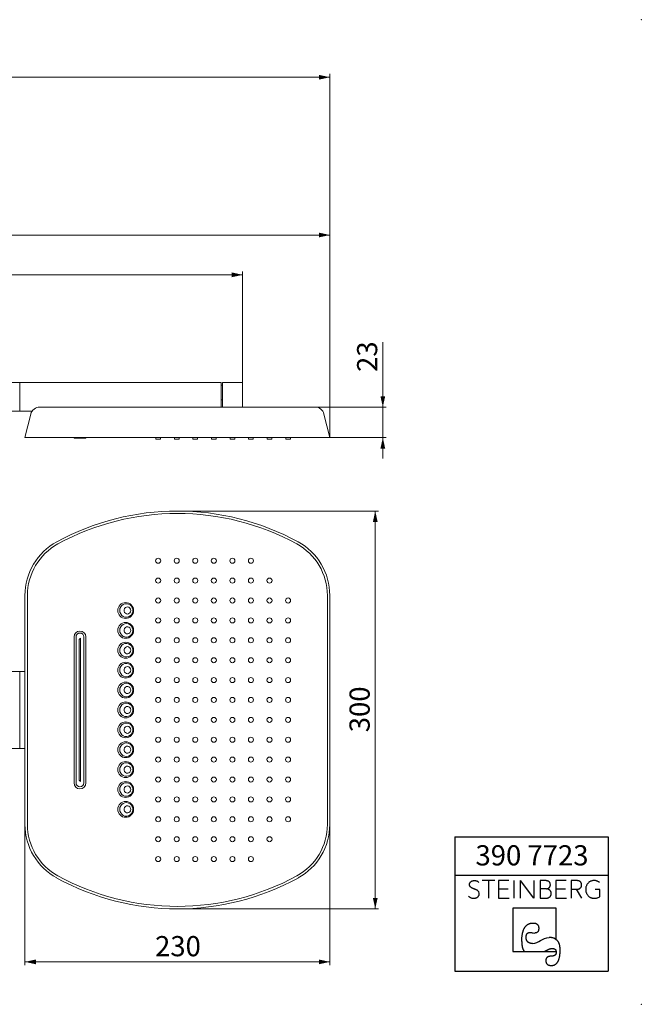
# Model space of a CAD drawing. Units: millimetres. Extents: x 0 to 4200, y 0 to 2970.
# Drawn here: x 2324 to 4200, y 0 to 2970 of the extents above; entities that cross this region are included whole.
import ezdxf

# ---------------------------------------------------------------- set-up
doc = ezdxf.new("R2010")
doc.units = ezdxf.units.MM
doc.header["$LTSCALE"] = 10
doc.header["$PDSIZE"] = -1
doc.styles.add('SLDTEXTSTYLE0', font='GOTHIC.TTF', dxfattribs={"width": 0.913})
doc.dimstyles.new('SLDDIMSTYLE0', dxfattribs={"dimtxt": 60.854167, "dimasz": 33.02, "dimexe": 0, "dimexo": 0.0625, "dimgap": 15.213542, "dimtad": 1, "dimdec": 0, "dimlfac": 0.25, "dimrnd": 1e-09, "dimzin": 12, "dimdsep": 46, "dimtxsty": 'SLDTEXTSTYLE0', "dimsah": 1, "dimcen": 0.09, "dimadec": 0, "dimazin": 3, "dimtfac": 1, "dimtdec": 0, "dimtmove": 0, "dimatfit": 0, "dimfxl": 1, "dimfrac": 2, "dimtolj": 1, "dimtzin": 12, "dimarcsym": 0})
doc.dimstyles.new('SLDDIMSTYLE1', dxfattribs={"dimtxt": 60.854167, "dimasz": 33.02, "dimexe": 0, "dimexo": 0.0625, "dimgap": 15.213542, "dimtad": 1, "dimdec": 0, "dimlfac": 0.25, "dimrnd": 1e-09, "dimzin": 12, "dimdsep": 46, "dimtxsty": 'SLDTEXTSTYLE0', "dimsah": 1, "dimcen": 0.09, "dimadec": 0, "dimazin": 3, "dimtfac": 1, "dimtdec": 0, "dimtofl": 0, "dimtmove": 0, "dimatfit": 3, "dimfxl": 1, "dimfrac": 2, "dimtolj": 1, "dimtzin": 12, "dimarcsym": 0})

# ---------------------------------------------------------------- blocks, each defined once
blk = doc.blocks.new('Steinberg-Logo_04_2019')
for p, q in [((3637, 505.5), (4100, 505.5)), ((3637, 505.5), (3637, 100)), ((4100, 505.5), (4100, 100)), ((3637, 389.5), (4100, 389.5)), ((3637, 100), (4100, 100))]:
    blk.add_line(p, q)
at = {"color": 7, "linetype": 'Continuous', "lineweight": 25}
for p, q in [((3757.6, 373.3), (3719.6, 373.3)), ((3738.6, 373.3), (3738.6, 319.9)), ((3799.8, 373.3), (3768.6, 373.3)), ((3768.6, 373.3), (3768.6, 319.9)), ((3815.6, 373.3), (3815.6, 319.9)), ((3835, 319.9), (3835, 373.3)), ((3875.9, 319.9), (3835, 373.3)), ((3875.9, 373.3), (3875.9, 319.9)), ((3908.9, 373.3), (3894.4, 373.3)), ((3894.4, 373.3), (3894.4, 319.9)), ((3973.3, 373.3), (3942.2, 373.3)), ((3942.2, 373.3), (3942.2, 319.9)), ((4003.1, 373.3), (3988.4, 373.3)), ((3988.4, 373.3), (3988.4, 319.9)), ((3798.1, 347.6), (3768.6, 347.6)), ((3914.2, 348.2), (3894.4, 348.2)), ((3971.6, 347.6), (3942.2, 347.6)), ((3988.4, 346.9), (4004.3, 346.9)), ((4020.6, 319.9), (4004.3, 346.9)), ((4074.9, 346.3), (4060.9, 346.3)), ((4074.9, 324.2), (4074.9, 346.3)), ((3768.6, 319.9), (3801, 319.9)), ((3894.4, 319.9), (3910.7, 319.9)), ((3942.2, 319.9), (3974.5, 319.9)), ((3942.9, 290.5), (3811.8, 290.5)), ((3811.8, 290.5), (3811.8, 159.4)), ((3942.9, 195.8), (3942.9, 290.5)), ((3939.6, 197.8), (3942.9, 195.8)), ((3811.8, 159.4), (3943.1, 159.4)), ((3844.8, 162.7), (3846.9, 159.4)), ((3913.9, 162.7), (3908.2, 159.4)), ((3942.3, 162.7), (3943.1, 159.4))]:
    blk.add_line(p, q, dxfattribs=at)
at = {"color": 7, "linetype": 'Continuous', "lineweight": 25, "flags": 128}
for points in [[(3839.3, 189.3), (3839.3, 191.4), (3839.3, 193.3), (3839.4, 195.3), (3839.4, 197.2), (3839.5, 199), (3839.7, 200.9), (3839.8, 202.7), (3840, 204.4), (3840.2, 206.1), (3840.4, 207.8), (3840.6, 209.4), (3840.9, 211.1), (3841.2, 212.6), (3841.5, 214.2), (3841.8, 215.7), (3842.2, 217.1), (3842.6, 218.5), (3843, 219.9), (3843.4, 221.3), (3843.8, 222.6), (3844.3, 223.9), (3844.8, 225.1), (3845.3, 226.3), (3845.8, 227.5), (3846.4, 228.6), (3847, 229.7), (3847.6, 230.7), (3848.2, 231.7), (3848.9, 232.7), (3849.5, 233.7), (3850.2, 234.6), (3851, 235.4), (3851.7, 236.3), (3852.5, 237.1), (3853.3, 237.8), (3854.1, 238.5), (3854.9, 239.2), (3855.8, 239.9), (3856.6, 240.5), (3857.5, 241), (3858.5, 241.6), (3859.4, 242.1), (3860.4, 242.5), (3861.4, 243), (3862.4, 243.4), (3863.4, 243.7), (3864.5, 244), (3865.6, 244.3), (3866.7, 244.5), (3867.8, 244.7), (3869, 244.9), (3870.2, 245), (3871.4, 245.1), (3872.6, 245.2), (3873.8, 245.2)], [(3873.8, 245.2), (3874.5, 245.2), (3875.1, 245.2), (3875.7, 245.1), (3876.4, 245.1), (3877, 245), (3877.5, 245), (3878.1, 244.9), (3878.7, 244.8), (3879.2, 244.7), (3879.8, 244.6), (3880.3, 244.4), (3880.8, 244.3), (3881.3, 244.1), (3881.8, 243.9), (3882.2, 243.8), (3882.7, 243.6), (3883.1, 243.3), (3883.5, 243.1), (3884, 242.9), (3884.4, 242.6), (3884.7, 242.4), (3885.1, 242.1), (3885.5, 241.8), (3885.8, 241.5), (3886.2, 241.2), (3886.5, 240.9), (3886.8, 240.5), (3887.1, 240.2), (3887.4, 239.8), (3887.6, 239.4), (3887.9, 239), (3888.1, 238.6), (3888.4, 238.2), (3888.6, 237.8), (3888.8, 237.3), (3889, 236.9), (3889.2, 236.4), (3889.3, 235.9), (3889.5, 235.4), (3889.6, 234.9), (3889.7, 234.4), (3889.9, 233.8), (3890, 233.3), (3890, 232.7), (3890.1, 232.2), (3890.2, 231.6), (3890.2, 231), (3890.3, 230.4), (3890.3, 229.7), (3890.3, 229.1)], [(3852.3, 201.6), (3852.3, 202.2), (3852.3, 202.8), (3852.4, 203.3), (3852.4, 203.9), (3852.4, 204.4), (3852.5, 204.9), (3852.5, 205.4), (3852.6, 205.9), (3852.7, 206.4), (3852.7, 206.9), (3852.8, 207.4), (3852.9, 207.8), (3853, 208.3), (3853.1, 208.7), (3853.3, 209.1), (3853.4, 209.5), (3853.5, 209.9), (3853.7, 210.3), (3853.8, 210.7), (3854, 211.1), (3854.2, 211.4), (3854.3, 211.8), (3854.5, 212.1), (3854.7, 212.4), (3854.9, 212.7), (3855.1, 213), (3855.4, 213.3), (3855.6, 213.6), (3855.8, 213.9), (3856.1, 214.1), (3856.3, 214.3), (3856.6, 214.6), (3856.9, 214.8), (3857.1, 215), (3857.4, 215.2), (3857.7, 215.4), (3858, 215.6), (3858.3, 215.7), (3858.7, 215.9), (3859, 216), (3859.3, 216.1), (3859.7, 216.3), (3860, 216.4), (3860.4, 216.5), (3860.8, 216.6), (3861.2, 216.6), (3861.5, 216.7), (3861.9, 216.7), (3862.3, 216.8), (3862.8, 216.8), (3863.2, 216.8), (3863.6, 216.8)], [(3890.3, 229.1), (3890.3, 228.5), (3890.3, 228), (3890.2, 227.5), (3890.2, 226.9), (3890.2, 226.4), (3890.1, 225.9), (3890.1, 225.4), (3890, 225), (3889.9, 224.5), (3889.8, 224), (3889.7, 223.6), (3889.6, 223.2), (3889.5, 222.7), (3889.4, 222.3), (3889.2, 221.9), (3889.1, 221.5), (3888.9, 221.2), (3888.8, 220.8), (3888.6, 220.4), (3888.4, 220.1), (3888.2, 219.8), (3888, 219.4), (3887.8, 219.1), (3887.6, 218.8), (3887.4, 218.5), (3887.2, 218.3), (3886.9, 218), (3886.7, 217.8), (3886.4, 217.5), (3886.1, 217.3), (3885.8, 217.1), (3885.6, 216.9), (3885.3, 216.7), (3884.9, 216.5), (3884.6, 216.3), (3884.3, 216.1), (3884, 216), (3883.6, 215.8), (3883.3, 215.7), (3882.9, 215.6), (3882.5, 215.5), (3882.1, 215.4), (3881.7, 215.3), (3881.3, 215.2), (3880.9, 215.2), (3880.5, 215.1), (3880.1, 215.1), (3879.6, 215.1), (3879.2, 215), (3878.7, 215)], [(3839.3, 189.3), (3839.2, 188), (3839.3, 186.8), (3839.3, 185.5), (3839.3, 184.3), (3839.4, 183.1), (3839.4, 181.9), (3839.5, 180.7), (3839.6, 179.6), (3839.8, 178.5), (3839.9, 177.4), (3840.1, 176.4), (3840.2, 175.3), (3840.4, 174.3), (3840.6, 173.3), (3840.8, 172.4), (3841.1, 171.4), (3841.3, 170.5), (3841.6, 169.6), (3841.9, 168.8), (3842.2, 167.9), (3842.5, 167.1), (3842.8, 166.3), (3843.2, 165.5), (3843.6, 164.8), (3844, 164.1), (3844.4, 163.4), (3844.8, 162.7)], [(3871.6, 183.4), (3870.9, 183.5), (3870.1, 183.5), (3869.4, 183.5), (3868.6, 183.6), (3867.9, 183.6), (3867.2, 183.7), (3866.6, 183.8), (3865.9, 184), (3865.3, 184.1), (3864.6, 184.2), (3864, 184.4), (3863.4, 184.6), (3862.8, 184.8), (3862.3, 185), (3861.7, 185.2), (3861.2, 185.5), (3860.7, 185.7), (3860.2, 186), (3859.7, 186.3), (3859.2, 186.6), (3858.7, 186.9), (3858.3, 187.3), (3857.9, 187.6), (3857.5, 188), (3857.1, 188.4), (3856.7, 188.8), (3856.3, 189.2), (3856, 189.6), (3855.7, 190.1), (3855.3, 190.5), (3855, 191), (3854.8, 191.5), (3854.5, 192), (3854.2, 192.6), (3854, 193.1), (3853.8, 193.7), (3853.6, 194.2), (3853.4, 194.8), (3853.2, 195.4), (3853, 196.1), (3852.9, 196.7), (3852.8, 197.4), (3852.6, 198), (3852.6, 198.7), (3852.5, 199.4), (3852.4, 200.1), (3852.4, 200.9), (3852.3, 201.6)], [(3939.6, 197.8), (3938.6, 198.3), (3937.6, 198.8), (3936.6, 199.2), (3935.6, 199.6), (3934.5, 199.9), (3933.4, 200.3), (3932.2, 200.5), (3931.1, 200.8), (3929.9, 201), (3928.7, 201.2), (3927.4, 201.3), (3926.1, 201.5), (3924.8, 201.5), (3923.5, 201.6), (3922.1, 201.6)], [(3955.1, 162.8), (3955.1, 164.3), (3955, 165.8), (3955, 167.3), (3954.9, 168.7), (3954.8, 170.1), (3954.7, 171.5), (3954.5, 172.8), (3954.3, 174.1), (3954.1, 175.4), (3953.9, 176.6), (3953.6, 177.8), (3953.3, 179), (3953, 180.2), (3952.7, 181.3), (3952.3, 182.4), (3951.9, 183.4), (3951.5, 184.5), (3951, 185.5), (3950.6, 186.5), (3950.1, 187.4), (3949.5, 188.3), (3949, 189.2), (3948.4, 190), (3947.8, 190.9), (3947.2, 191.6), (3946.5, 192.4), (3945.9, 193.1), (3945.1, 193.8), (3944.4, 194.5), (3943.7, 195.1), (3942.9, 195.8)], [(3913.9, 162.7), (3914.7, 163.1), (3915.5, 163.6), (3916.3, 164), (3917.1, 164.4), (3917.9, 164.8), (3918.6, 165.2), (3919.4, 165.5), (3920.1, 165.9), (3920.9, 166.2), (3921.6, 166.4), (3922.3, 166.7), (3923.1, 167), (3923.8, 167.2), (3924.5, 167.4), (3925.1, 167.6), (3925.8, 167.8), (3926.5, 167.9), (3927.1, 168), (3927.8, 168.1), (3928.4, 168.2), (3929, 168.3), (3929.7, 168.4), (3930.3, 168.4), (3930.9, 168.4)], [(3928.7, 117.1), (3929.5, 117.1), (3930.4, 117.2), (3931.3, 117.2), (3932.1, 117.3), (3933, 117.5), (3933.8, 117.6), (3934.6, 117.8), (3935.4, 118), (3936.1, 118.2), (3936.9, 118.5), (3937.6, 118.8), (3938.3, 119.1), (3939, 119.5), (3939.7, 119.9), (3940.4, 120.3), (3941.1, 120.7), (3941.7, 121.2), (3942.4, 121.7), (3943, 122.2), (3943.6, 122.7), (3944.2, 123.3), (3944.7, 123.9), (3945.3, 124.6), (3945.8, 125.2), (3946.3, 125.9), (3946.9, 126.6), (3947.3, 127.4), (3947.8, 128.1), (3948.3, 128.9), (3948.7, 129.8), (3949.2, 130.6), (3949.6, 131.5), (3950, 132.4), (3950.4, 133.4), (3950.7, 134.3), (3951.1, 135.3), (3951.4, 136.4), (3951.8, 137.4), (3952.1, 138.5), (3952.4, 139.6), (3952.7, 140.8), (3952.9, 141.9), (3953.2, 143.1), (3953.4, 144.4), (3953.6, 145.6), (3953.8, 146.9), (3954, 148.2), (3954.2, 149.5), (3954.3, 150.9), (3954.5, 152.3), (3954.6, 153.7), (3954.7, 155.2), (3954.8, 156.6), (3954.9, 158.1), (3955, 159.7), (3955, 161.2), (3955.1, 162.8)], [(3943.1, 157.8), (3943.1, 157.3), (3943.1, 156.8), (3943.1, 156.3), (3943, 155.8), (3943, 155.4), (3942.9, 154.9), (3942.9, 154.5), (3942.8, 154), (3942.7, 153.6), (3942.6, 153.2), (3942.4, 152.8), (3942.3, 152.4), (3942.2, 152.1), (3942, 151.7), (3941.8, 151.3), (3941.7, 151), (3941.5, 150.6), (3941.3, 150.3), (3941, 150), (3940.8, 149.7), (3940.6, 149.4), (3940.3, 149.1), (3940.1, 148.8), (3939.8, 148.6), (3939.5, 148.3), (3939.2, 148.1), (3938.9, 147.8), (3938.6, 147.6), (3938.3, 147.4), (3937.9, 147.2), (3937.6, 147), (3937.2, 146.8), (3936.8, 146.6), (3936.4, 146.4), (3936, 146.3), (3935.6, 146.1), (3935.2, 146), (3934.8, 145.9), (3934.3, 145.8), (3933.9, 145.7), (3933.4, 145.6), (3932.9, 145.5), (3932.4, 145.4), (3931.9, 145.3), (3931.4, 145.3), (3930.9, 145.2), (3930.3, 145.2), (3929.8, 145.2), (3929.2, 145.2), (3928.7, 145.2)], [(3930.9, 168.4), (3931.3, 168.4), (3931.8, 168.4), (3932.3, 168.4), (3932.7, 168.3), (3933.2, 168.3), (3933.6, 168.2), (3934, 168.2), (3934.4, 168.1), (3934.8, 168.1), (3935.2, 168), (3935.6, 167.9), (3936, 167.8), (3936.4, 167.7), (3936.7, 167.6), (3937.1, 167.5), (3937.4, 167.3), (3937.7, 167.2), (3938.1, 167), (3938.4, 166.9), (3938.7, 166.7), (3938.9, 166.6), (3939.2, 166.4), (3939.5, 166.2), (3939.8, 166), (3940, 165.8), (3940.2, 165.6), (3940.5, 165.4), (3940.7, 165.1), (3940.9, 164.9), (3941.1, 164.6), (3941.3, 164.4), (3941.5, 164.1), (3941.7, 163.9), (3941.8, 163.6), (3942, 163.3), (3942.1, 163), (3942.3, 162.7)], [(3928.7, 145.2), (3928, 145.1), (3927.4, 145.1), (3926.7, 145.1), (3926.1, 145.1), (3925.5, 145), (3924.9, 145), (3924.4, 144.9), (3923.8, 144.8), (3923.3, 144.7), (3922.7, 144.6), (3922.2, 144.5), (3921.7, 144.4), (3921.2, 144.3), (3920.7, 144.1), (3920.2, 144), (3919.8, 143.8), (3919.3, 143.6), (3918.9, 143.5), (3918.5, 143.3), (3918.1, 143.1), (3917.7, 142.9), (3917.3, 142.6), (3916.9, 142.4), (3916.6, 142.1), (3916.2, 141.9), (3915.9, 141.6), (3915.6, 141.3), (3915.3, 141.1), (3915, 140.8), (3914.7, 140.5), (3914.5, 140.1), (3914.2, 139.8), (3914, 139.5), (3913.7, 139.1), (3913.5, 138.8), (3913.3, 138.4), (3913.1, 138), (3913, 137.6), (3912.8, 137.2), (3912.7, 136.8), (3912.5, 136.4), (3912.4, 135.9), (3912.3, 135.5), (3912.2, 135), (3912.1, 134.6), (3912, 134.1), (3912, 133.6), (3911.9, 133.1), (3911.9, 132.6), (3911.9, 132.1), (3911.9, 131.6)], [(3911.9, 131.6), (3911.9, 131), (3911.9, 130.4), (3911.9, 129.9), (3912, 129.4), (3912, 128.8), (3912.1, 128.3), (3912.2, 127.8), (3912.3, 127.3), (3912.4, 126.8), (3912.6, 126.4), (3912.7, 125.9), (3912.8, 125.5), (3913, 125), (3913.2, 124.6), (3913.4, 124.2), (3913.6, 123.8), (3913.8, 123.4), (3914.1, 123), (3914.3, 122.7), (3914.6, 122.3), (3914.8, 122), (3915.1, 121.6), (3915.4, 121.3), (3915.7, 121), (3916.1, 120.7), (3916.4, 120.4), (3916.8, 120.2), (3917.1, 119.9), (3917.5, 119.7), (3917.9, 119.4), (3918.3, 119.2), (3918.8, 119), (3919.2, 118.8), (3919.6, 118.6), (3920.1, 118.4), (3920.6, 118.2), (3921.1, 118.1), (3921.6, 117.9), (3922.1, 117.8), (3922.6, 117.7), (3923.2, 117.6), (3923.7, 117.5), (3924.3, 117.4), (3924.9, 117.3), (3925.5, 117.3), (3926.1, 117.2), (3926.7, 117.2), (3927.3, 117.1), (3928, 117.1), (3928.7, 117.1)]]:
    blk.add_lwpolyline(points, dxfattribs=at)
at = {"color": 7, "linetype": 'Continuous', "lineweight": 25}
for points in [[(3709.6, 338.9), (3708.8, 340.5), (3707.6, 341.8), (3706.2, 343), (3704.7, 344.1), (3703, 345.1), (3701, 345.9), (3699, 346.7), (3696.9, 347.6), (3694.6, 348.4), (3692.9, 349), (3691.3, 349.7), (3689.7, 350.4), (3688.1, 351.1), (3686.7, 351.9), (3685.4, 352.9), (3684.2, 354), (3683.2, 355.2), (3682.5, 356.6), (3681.7, 358), (3681.4, 359.8), (3681.5, 361.8), (3681.6, 363.8), (3682.1, 365.6), (3683, 367), (3684, 368.5), (3685.2, 369.7), (3686.7, 370.7), (3688.1, 371.6), (3689.8, 372.3), (3691.6, 372.7), (3693.4, 373.1), (3695.2, 373.3), (3697, 373.2), (3699.7, 373.1), (3702.1, 372.6), (3704.3, 371.5), (3706.5, 370.5), (3708.3, 369.1), (3709.7, 367.3)], [(4018.4, 353.8), (4019.4, 355.5), (4019.9, 357.6), (4019.9, 360.1), (4019.9, 362.8), (4019.4, 365), (4018.4, 366.7), (4017.4, 368.4), (4016.1, 369.8), (4014.5, 370.7), (4012.9, 371.7), (4011.1, 372.4), (4009.1, 372.7), (4007.1, 373.1), (4005.1, 373.3), (4003.1, 373.3)], [(4073.4, 367.4), (4071.4, 369.2), (4069, 370.6), (4066.2, 371.7), (4063.5, 372.7), (4060.5, 373.3), (4057.3, 373.3), (4053.6, 373.3), (4050.2, 372.6), (4047.1, 371.3), (4044, 369.9), (4041.4, 368.1), (4039.2, 365.7), (4037, 363.4), (4035.3, 360.6), (4034.1, 357.3), (4032.9, 354.1), (4032.3, 350.5), (4032.3, 346.7), (4032.3, 342.9), (4032.9, 339.4), (4034.1, 336.1), (4035.3, 332.9), (4037, 330), (4039.2, 327.6), (4041.4, 325.2), (4044.1, 323.3), (4047.2, 322), (4050.3, 320.6), (4053.8, 319.9), (4057.6, 319.9), (4061.4, 319.9), (4064.8, 320.3), (4067.7, 321.2), (4070.6, 322.1), (4074.9, 324.2)], [(3678.7, 326.1), (3680.5, 324.2), (3682.8, 322.7), (3685.5, 321.6), (3688.3, 320.4), (3691.3, 319.9), (3694.6, 319.9), (3696.8, 319.9), (3698.8, 320.2), (3700.8, 320.8), (3702.8, 321.4), (3704.5, 322.2), (3706, 323.4), (3707.4, 324.6), (3708.6, 326), (3709.5, 327.7), (3710.4, 329.4), (3710.8, 331.3), (3710.8, 333.4), (3710.8, 335.6), (3709.6, 338.9)], [(4004.3, 346.9), (4006.1, 346.9), (4007.9, 347.1), (4009.7, 347.6), (4011.6, 348), (4013.2, 348.7), (4014.8, 349.8), (4016.3, 350.8), (4018.4, 353.8)], [(3863.6, 216.8), (3871.6, 216.8), (3870.3, 215), (3878.7, 215)], [(3871.6, 183.4), (3890.3, 183.4), (3901.1, 201.6), (3922.1, 201.6)]]:
    blk.add_open_spline(points, degree=3, dxfattribs=at)
for points, knots in [([(3914.2, 348.1), (3915.8, 348.5), (3917.2, 349), (3918.6, 349.6), (3919.9, 350.3), (3921.1, 351.1), (3922.1, 352.1), (3923.1, 353.1), (3923.9, 354.3), (3924.5, 355.7), (3925.1, 357.1), (3925.4, 358.8), (3925.4, 360.7), (3925.4, 363.1), (3925, 365.2), (3924, 366.8), (3923.1, 368.4), (3921.8, 369.7), (3920.2, 370.6), (3918.7, 371.6), (3916.9, 372.3), (3914.9, 372.7), (3912.9, 373.1), (3910.9, 373.3), (3908.9, 373.3)], [-0.089018, -0.089018, -0.089018, -0.089018, 1, 2, 3, 4, 5, 6, 7, 8, 9, 10, 11, 12, 13, 14, 15, 16, 17, 18, 19, 20, 21, 22, 22, 22, 22]), ([(3910.7, 319.9), (3912.6, 319.9), (3914.6, 320.1), (3916.6, 320.5), (3918.6, 321), (3920.5, 321.7), (3922.2, 322.7), (3923.9, 323.8), (3925.2, 325.2), (3926.3, 327.1), (3927.4, 328.9), (3927.9, 331.3), (3927.9, 334.1), (3927.9, 336.5), (3927.5, 338.5), (3926.6, 340.2), (3925.7, 341.9), (3924.6, 343.4), (3923.3, 344.5), (3922, 345.6), (3920.5, 346.4), (3918.9, 347), (3917.3, 347.6), (3914.2, 348.1)], [0, 0, 0, 0, 1, 2, 3, 4, 5, 6, 7, 8, 9, 10, 11, 12, 13, 14, 15, 16, 17, 18, 19, 20, 21.043523, 21.043523, 21.043523, 21.043523])]:
    blk.add_open_spline(points, degree=3, knots=knots, dxfattribs=at)
at = {"lineweight": 25}
blk.add_open_spline([(3943.1, 159.4), (3943.1, 157.8)], degree=1, dxfattribs=at)
at = {"color": 7, "linetype": 'Continuous', "lineweight": 18, "insert": (3699.5, 479.8), "char_height": 60.85, "attachment_point": 1, "style": 'SLDTEXTSTYLE0'}
blk.add_mtext('390 7723', dxfattribs=at)
blk = doc.blocks.new('_D')
at = {"color": 7, "linetype": 'Continuous', "lineweight": 18, "true_color": 0xffffff}
for p, q in [((3419.8, 1801.4), (3419.8, 1997.5)), ((3215, 1801.4), (3429.8, 1801.4)), ((3419.8, 1801.4), (3419.8, 1709.4)), ((3259.8, 1709.4), (3429.8, 1709.4)), ((3419.8, 1709.4), (3419.8, 1645.9))]:
    blk.add_line(p, q, dxfattribs=at)
for points in [[(3419.8, 1801.4), (3427, 1834.4), (3412.6, 1834.4)], [(3419.8, 1709.4), (3412.6, 1676.4), (3427, 1676.4)]]:
    blk.add_solid(points, dxfattribs=at)
at = {"color": 7, "linetype": 'Continuous', "lineweight": 18, "true_color": 0xffffff, "insert": (3342.1, 1907.5), "char_height": 60.85, "attachment_point": 1, "rotation": 90, "style": 'SLDTEXTSTYLE0'}
blk.add_mtext('23', dxfattribs=at)
blk = doc.blocks.new('_D_4')
at = {"color": 7, "linetype": 'Continuous', "lineweight": 18, "true_color": 0xffffff}
for p, q in [((755.4, 2696.4), (755.4, 2806.4)), ((755.4, 2796.4), (3259.8, 2796.4)), ((3259.8, 1709.4), (3259.8, 2806.4))]:
    blk.add_line(p, q, dxfattribs=at)
for points in [[(755.4, 2796.4), (788.4, 2789.2), (788.4, 2803.6)], [(3259.8, 2796.4), (3226.8, 2803.6), (3226.8, 2789.2)]]:
    blk.add_solid(points, dxfattribs=at)
at = {"color": 7, "linetype": 'Continuous', "lineweight": 18, "true_color": 0xffffff, "char_height": 60.85, "attachment_point": 1, "style": 'SLDTEXTSTYLE0'}
for s, insert in [('626', (1758.2, 2874.2)), (' ~ 646', (1893, 2874.2))]:
    blk.add_mtext(s, dxfattribs=dict(at, insert=insert))
blk = doc.blocks.new('_D_5')
at = {"color": 7, "linetype": 'Continuous', "lineweight": 18, "true_color": 0xffffff}
for p, q in [((1107.8, 2096.8), (1107.8, 2210.4)), ((1107.8, 2200.4), (2996.8, 2200.4)), ((2996.8, 1875.4), (2996.8, 2210.4))]:
    blk.add_line(p, q, dxfattribs=at)
for points in [[(1107.8, 2200.4), (1140.8, 2193.2), (1140.8, 2207.6)], [(2996.8, 2200.4), (2963.8, 2207.6), (2963.8, 2193.2)]]:
    blk.add_solid(points, dxfattribs=at)
at = {"color": 7, "linetype": 'Continuous', "lineweight": 18, "true_color": 0xffffff, "insert": (1872.6, 2278.2), "char_height": 60.85, "attachment_point": 1, "style": 'SLDTEXTSTYLE0'}
blk.add_mtext('472', dxfattribs=at)
blk = doc.blocks.new('_D_6')
at = {"color": 7, "linetype": 'Continuous', "lineweight": 18, "true_color": 0xffffff}
for p, q in [((1055.8, 2121), (1055.8, 2330.5)), ((1055.8, 2320.5), (3259.8, 2320.5)), ((3259.8, 1709.4), (3259.8, 2330.5))]:
    blk.add_line(p, q, dxfattribs=at)
for points in [[(1055.8, 2320.5), (1088.8, 2313.3), (1088.8, 2327.7)], [(3259.8, 2320.5), (3226.8, 2327.7), (3226.8, 2313.3)]]:
    blk.add_solid(points, dxfattribs=at)
at = {"color": 7, "linetype": 'Continuous', "lineweight": 18, "true_color": 0xffffff, "insert": (2092.1, 2398.2), "char_height": 60.85, "attachment_point": 1, "style": 'SLDTEXTSTYLE0'}
blk.add_mtext('551', dxfattribs=at)
blk = doc.blocks.new('_D_9')
at = {"color": 7, "linetype": 'Continuous', "lineweight": 18, "true_color": 0xffffff}
for p, q in [((2873.2, 1488), (3407, 1488)), ((3397, 288), (3397, 1488)), ((2873.2, 288), (3407, 288))]:
    blk.add_line(p, q, dxfattribs=at)
for points in [[(3397, 1488), (3389.8, 1455), (3404.2, 1455)], [(3397, 288), (3404.2, 321), (3389.8, 321)]]:
    blk.add_solid(points, dxfattribs=at)
at = {"color": 7, "linetype": 'Continuous', "lineweight": 18, "true_color": 0xffffff, "insert": (3319.3, 820.6), "char_height": 60.85, "attachment_point": 1, "rotation": 90, "style": 'SLDTEXTSTYLE0'}
blk.add_mtext('300', dxfattribs=at)
blk = doc.blocks.new('_D_10')
at = {"color": 7, "linetype": 'Continuous', "lineweight": 18, "true_color": 0xffffff}
for p, q in [((2339.8, 542.5), (2339.8, 118)), ((3259.8, 542.5), (3259.8, 118)), ((2339.8, 128), (3259.8, 128))]:
    blk.add_line(p, q, dxfattribs=at)
for points in [[(2339.8, 128), (2372.8, 120.8), (2372.8, 135.2)], [(3259.8, 128), (3226.8, 135.2), (3226.8, 120.8)]]:
    blk.add_solid(points, dxfattribs=at)
at = {"color": 7, "linetype": 'Continuous', "lineweight": 18, "true_color": 0xffffff, "insert": (2732.4, 205.8), "char_height": 60.85, "attachment_point": 1, "style": 'SLDTEXTSTYLE0'}
blk.add_mtext('230', dxfattribs=at)

msp = doc.modelspace()

# ---------------------------------------------------------------- linework, layer by layer
at = {"color": 7, "linetype": 'Continuous', "lineweight": 18, "true_color": 0xffffff}
for p, q in [((2323.8, 1875.4), (1107.8, 1875.4)), ((2323.8, 1875.4), (2323.8, 1801.4)), ((1107.8, 1789.4), (2323.8, 1789.4)), ((2323.8, 1801.4), (2323.8, 1789.4)), ((2384.6, 1801.4), (3215, 1801.4)), ((2799.8, 1488), (2873.2, 1488)), ((2873.2, 1488), (2888.7, 1488)), ((2323.8, 1004), (1107.8, 1004)), ((2323.8, 1004), (2323.8, 772)), ((2323.8, 772), (1107.8, 772)), ((2799.8, 288), (2873.2, 288)), ((2873.2, 288), (2890.7, 288))]:
    msp.add_line(p, q, dxfattribs=at)
at = {"color": 7, "linetype": 'Continuous', "lineweight": 18}
for p, q in [((2323.8, 1875.4), (2323.8, 1801.4)), ((2323.8, 1875.4), (2931.8, 1875.4)), ((2931.8, 1875.4), (2931.8, 1801.4)), ((2935.8, 1801.4), (2935.8, 1875.4)), ((2962.7, 1875.4), (2935.8, 1875.4)), ((2979.8, 1875.4), (2962.7, 1875.4)), ((2996.8, 1875.4), (2979.8, 1875.4)), ((2996.8, 1801.4), (2996.8, 1875.4)), ((2935.8, 1867.4), (2931.8, 1867.4)), ((2931.8, 1823.4), (2935.8, 1823.4)), ((2323.8, 1801.4), (2323.8, 1789.4)), ((2323.8, 1789.4), (2361.6, 1789.4)), ((2357.5, 1780.2), (2339.8, 1709.4)), ((3242.2, 1780.2), (3259.8, 1709.4)), ((2339.8, 1709.4), (2435.6, 1709.4)), ((2435.6, 1709.4), (3164, 1709.4)), ((2487.8, 1709.4), (2487.8, 1708.2)), ((2523.8, 1708.2), (2487.8, 1708.2)), ((2523.8, 1709.4), (2523.8, 1708.2)), ((2734.7, 1709.4), (2734.8, 1704.2)), ((2734.8, 1704.2), (2741.8, 1704.2)), ((2741.8, 1704.2), (2748.8, 1704.2)), ((2748.8, 1704.2), (2748.9, 1709.4)), ((2790.7, 1709.4), (2790.8, 1704.2)), ((2790.8, 1704.2), (2797.8, 1704.2)), ((2797.8, 1704.2), (2804.8, 1704.2)), ((2804.8, 1704.2), (2804.9, 1709.4)), ((2846.7, 1709.4), (2846.8, 1704.2)), ((2846.8, 1704.2), (2853.8, 1704.2)), ((2853.8, 1704.2), (2860.8, 1704.2)), ((2860.8, 1704.2), (2860.9, 1709.4)), ((2902.7, 1709.4), (2902.8, 1704.2)), ((2902.8, 1704.2), (2909.8, 1704.2)), ((2909.8, 1704.2), (2916.8, 1704.2)), ((2916.8, 1704.2), (2916.9, 1709.4)), ((2958.7, 1709.4), (2958.8, 1704.2)), ((2958.8, 1704.2), (2965.8, 1704.2)), ((2965.8, 1704.2), (2972.8, 1704.2)), ((2972.8, 1704.2), (2972.9, 1709.4)), ((3014.7, 1709.4), (3014.8, 1704.2)), ((3014.8, 1704.2), (3021.8, 1704.2)), ((3021.8, 1704.2), (3028.8, 1704.2)), ((3028.8, 1704.2), (3028.9, 1709.4)), ((3070.7, 1709.4), (3070.8, 1704.2)), ((3070.8, 1704.2), (3077.8, 1704.2)), ((3077.8, 1704.2), (3084.8, 1704.2)), ((3084.8, 1704.2), (3084.9, 1709.4)), ((3126.7, 1709.4), (3126.8, 1704.2)), ((3126.8, 1704.2), (3133.8, 1704.2)), ((3133.8, 1704.2), (3140.8, 1704.2)), ((3140.8, 1704.2), (3140.9, 1709.4)), ((3164, 1709.4), (3259.8, 1709.4)), ((2339.8, 542.5), (2339.8, 1233.6)), ((2347.2, 542.5), (2347.2, 1233.6)), ((3252.4, 1233.6), (3252.4, 542.5)), ((3259.8, 1233.6), (3259.8, 542.5)), ((2487.8, 1108), (2487.8, 668)), ((2493.8, 1108), (2493.8, 668)), ((2507.8, 1104), (2503.8, 1100)), ((2503.8, 1100), (2503.8, 676)), ((2507.8, 672), (2507.8, 1104)), ((2517.8, 668), (2517.8, 1108)), ((2523.8, 668), (2523.8, 1108)), ((2323.8, 1004), (2323.8, 772)), ((2323.8, 1004), (2339.8, 1004)), ((2323.8, 772), (2339.8, 772)), ((2503.8, 676), (2507.8, 672))]:
    msp.add_line(p, q, dxfattribs=at)
at = {"color": 7, "linetype": 'Continuous', "lineweight": 18, "flags": 128}
for points in [[(2625.8, 1188), (2626.5, 1193.5), (2628.7, 1198.6), (2632, 1202.9), (2636.4, 1206.1), (2641.5, 1208), (2646.8, 1208.4), (2652.1, 1207.2), (2656.9, 1204.7), (2660.8, 1200.9), (2663.6, 1196.1), (2665, 1190.8), (2665, 1185.2), (2663.6, 1179.9), (2660.8, 1175.1), (2656.9, 1171.4), (2652.1, 1168.8), (2646.8, 1167.7), (2641.5, 1168), (2636.4, 1169.9), (2632, 1173.1), (2628.7, 1177.4), (2626.5, 1182.5), (2625.8, 1188)], [(2659.4, 1188), (2658.7, 1191.9), (2656.7, 1195.3), (2653.6, 1197.7), (2649.9, 1198.8), (2646.1, 1198.4), (2642.7, 1196.6), (2640.1, 1193.7), (2638.7, 1190), (2638.7, 1186), (2640.1, 1182.3), (2642.7, 1179.4), (2646.1, 1177.6), (2649.9, 1177.3), (2653.6, 1178.4), (2656.7, 1180.7), (2658.7, 1184.1), (2659.4, 1188)], [(2625.8, 1128), (2626.5, 1133.5), (2628.7, 1138.6), (2632, 1142.9), (2636.4, 1146.1), (2641.5, 1148), (2646.8, 1148.4), (2652.1, 1147.2), (2656.9, 1144.7), (2660.8, 1140.9), (2663.6, 1136.1), (2665, 1130.8), (2665, 1125.2), (2663.6, 1119.9), (2660.8, 1115.1), (2656.9, 1111.4), (2652.1, 1108.8), (2646.8, 1107.7), (2641.5, 1108), (2636.4, 1109.9), (2632, 1113.1), (2628.7, 1117.4), (2626.5, 1122.5), (2625.8, 1128)], [(2659.4, 1128), (2658.7, 1131.9), (2656.7, 1135.3), (2653.6, 1137.7), (2649.9, 1138.8), (2646.1, 1138.4), (2642.7, 1136.6), (2640.1, 1133.7), (2638.7, 1130), (2638.7, 1126), (2640.1, 1122.3), (2642.7, 1119.4), (2646.1, 1117.6), (2649.9, 1117.3), (2653.6, 1118.4), (2656.7, 1120.7), (2658.7, 1124.1), (2659.4, 1128)], [(2625.8, 1068), (2626.5, 1073.5), (2628.7, 1078.6), (2632, 1082.9), (2636.4, 1086.1), (2641.5, 1088), (2646.8, 1088.4), (2652.1, 1087.2), (2656.9, 1084.7), (2660.8, 1080.9), (2663.6, 1076.1), (2665, 1070.8), (2665, 1065.2), (2663.6, 1059.9), (2660.8, 1055.1), (2656.9, 1051.4), (2652.1, 1048.8), (2646.8, 1047.7), (2641.5, 1048), (2636.4, 1049.9), (2632, 1053.1), (2628.7, 1057.4), (2626.5, 1062.5), (2625.8, 1068)], [(2659.4, 1068), (2658.7, 1071.9), (2656.7, 1075.3), (2653.6, 1077.7), (2649.9, 1078.8), (2646.1, 1078.4), (2642.7, 1076.6), (2640.1, 1073.7), (2638.7, 1070), (2638.7, 1066), (2640.1, 1062.3), (2642.7, 1059.4), (2646.1, 1057.6), (2649.9, 1057.3), (2653.6, 1058.4), (2656.7, 1060.7), (2658.7, 1064.1), (2659.4, 1068)], [(2625.8, 1008), (2626.5, 1013.5), (2628.7, 1018.6), (2632, 1022.9), (2636.4, 1026.1), (2641.5, 1028), (2646.8, 1028.4), (2652.1, 1027.2), (2656.9, 1024.7), (2660.8, 1020.9), (2663.6, 1016.1), (2665, 1010.8), (2665, 1005.2), (2663.6, 999.9), (2660.8, 995.1), (2656.9, 991.4), (2652.1, 988.8), (2646.8, 987.7), (2641.5, 988), (2636.4, 989.9), (2632, 993.1), (2628.7, 997.4), (2626.5, 1002.5), (2625.8, 1008)], [(2659.4, 1008), (2658.7, 1011.9), (2656.7, 1015.3), (2653.6, 1017.7), (2649.9, 1018.8), (2646.1, 1018.4), (2642.7, 1016.6), (2640.1, 1013.7), (2638.7, 1010), (2638.7, 1006), (2640.1, 1002.3), (2642.7, 999.4), (2646.1, 997.6), (2649.9, 997.3), (2653.6, 998.4), (2656.7, 1000.7), (2658.7, 1004.1), (2659.4, 1008)], [(2625.8, 948), (2626.5, 953.5), (2628.7, 958.6), (2632, 962.9), (2636.4, 966.1), (2641.5, 968), (2646.8, 968.4), (2652.1, 967.2), (2656.9, 964.7), (2660.8, 960.9), (2663.6, 956.1), (2665, 950.8), (2665, 945.2), (2663.6, 939.9), (2660.8, 935.1), (2656.9, 931.4), (2652.1, 928.8), (2646.8, 927.7), (2641.5, 928), (2636.4, 929.9), (2632, 933.1), (2628.7, 937.4), (2626.5, 942.5), (2625.8, 948)], [(2659.4, 948), (2658.7, 951.9), (2656.7, 955.3), (2653.6, 957.7), (2649.9, 958.8), (2646.1, 958.4), (2642.7, 956.6), (2640.1, 953.7), (2638.7, 950), (2638.7, 946), (2640.1, 942.3), (2642.7, 939.4), (2646.1, 937.6), (2649.9, 937.3), (2653.6, 938.4), (2656.7, 940.7), (2658.7, 944.1), (2659.4, 948)], [(2625.8, 888), (2626.5, 893.5), (2628.7, 898.6), (2632, 902.9), (2636.4, 906.1), (2641.5, 908), (2646.8, 908.4), (2652.1, 907.2), (2656.9, 904.7), (2660.8, 900.9), (2663.6, 896.1), (2665, 890.8), (2665, 885.2), (2663.6, 879.9), (2660.8, 875.1), (2656.9, 871.4), (2652.1, 868.8), (2646.8, 867.7), (2641.5, 868), (2636.4, 869.9), (2632, 873.1), (2628.7, 877.4), (2626.5, 882.5), (2625.8, 888)], [(2659.4, 888), (2658.7, 891.9), (2656.7, 895.3), (2653.6, 897.7), (2649.9, 898.8), (2646.1, 898.4), (2642.7, 896.6), (2640.1, 893.7), (2638.7, 890), (2638.7, 886), (2640.1, 882.3), (2642.7, 879.4), (2646.1, 877.6), (2649.9, 877.3), (2653.6, 878.4), (2656.7, 880.7), (2658.7, 884.1), (2659.4, 888)], [(2625.8, 828), (2626.5, 833.5), (2628.7, 838.6), (2632, 842.9), (2636.4, 846.1), (2641.5, 848), (2646.8, 848.4), (2652.1, 847.2), (2656.9, 844.7), (2660.8, 840.9), (2663.6, 836.1), (2665, 830.8), (2665, 825.2), (2663.6, 819.9), (2660.8, 815.1), (2656.9, 811.4), (2652.1, 808.8), (2646.8, 807.7), (2641.5, 808), (2636.4, 809.9), (2632, 813.1), (2628.7, 817.4), (2626.5, 822.5), (2625.8, 828)], [(2659.4, 828), (2658.7, 831.9), (2656.7, 835.3), (2653.6, 837.7), (2649.9, 838.8), (2646.1, 838.4), (2642.7, 836.6), (2640.1, 833.7), (2638.7, 830), (2638.7, 826), (2640.1, 822.3), (2642.7, 819.4), (2646.1, 817.6), (2649.9, 817.3), (2653.6, 818.4), (2656.7, 820.7), (2658.7, 824.1), (2659.4, 828)], [(2625.8, 768), (2626.5, 773.5), (2628.7, 778.6), (2632, 782.9), (2636.4, 786.1), (2641.5, 788), (2646.8, 788.4), (2652.1, 787.2), (2656.9, 784.7), (2660.8, 780.9), (2663.6, 776.1), (2665, 770.8), (2665, 765.2), (2663.6, 759.9), (2660.8, 755.1), (2656.9, 751.4), (2652.1, 748.8), (2646.8, 747.7), (2641.5, 748), (2636.4, 749.9), (2632, 753.1), (2628.7, 757.4), (2626.5, 762.5), (2625.8, 768)], [(2659.4, 768), (2658.7, 771.9), (2656.7, 775.3), (2653.6, 777.7), (2649.9, 778.8), (2646.1, 778.4), (2642.7, 776.6), (2640.1, 773.7), (2638.7, 770), (2638.7, 766), (2640.1, 762.3), (2642.7, 759.4), (2646.1, 757.6), (2649.9, 757.3), (2653.6, 758.4), (2656.7, 760.7), (2658.7, 764.1), (2659.4, 768)], [(2625.8, 708), (2626.5, 713.5), (2628.7, 718.6), (2632, 722.9), (2636.4, 726.1), (2641.5, 728), (2646.8, 728.4), (2652.1, 727.2), (2656.9, 724.7), (2660.8, 720.9), (2663.6, 716.1), (2665, 710.8), (2665, 705.2), (2663.6, 699.9), (2660.8, 695.1), (2656.9, 691.4), (2652.1, 688.8), (2646.8, 687.7), (2641.5, 688), (2636.4, 689.9), (2632, 693.1), (2628.7, 697.4), (2626.5, 702.5), (2625.8, 708)], [(2659.4, 708), (2658.7, 711.9), (2656.7, 715.3), (2653.6, 717.7), (2649.9, 718.8), (2646.1, 718.4), (2642.7, 716.6), (2640.1, 713.7), (2638.7, 710), (2638.7, 706), (2640.1, 702.3), (2642.7, 699.4), (2646.1, 697.6), (2649.9, 697.3), (2653.6, 698.4), (2656.7, 700.7), (2658.7, 704.1), (2659.4, 708)], [(2625.8, 648), (2626.5, 653.5), (2628.7, 658.6), (2632, 662.9), (2636.4, 666.1), (2641.5, 668), (2646.8, 668.4), (2652.1, 667.2), (2656.9, 664.7), (2660.8, 660.9), (2663.6, 656.1), (2665, 650.8), (2665, 645.2), (2663.6, 639.9), (2660.8, 635.1), (2656.9, 631.4), (2652.1, 628.8), (2646.8, 627.7), (2641.5, 628), (2636.4, 629.9), (2632, 633.1), (2628.7, 637.4), (2626.5, 642.5), (2625.8, 648)], [(2659.4, 648), (2658.7, 651.9), (2656.7, 655.3), (2653.6, 657.7), (2649.9, 658.8), (2646.1, 658.4), (2642.7, 656.6), (2640.1, 653.7), (2638.7, 650), (2638.7, 646), (2640.1, 642.3), (2642.7, 639.4), (2646.1, 637.6), (2649.9, 637.3), (2653.6, 638.4), (2656.7, 640.7), (2658.7, 644.1), (2659.4, 648)], [(2625.8, 588), (2626.5, 593.5), (2628.7, 598.6), (2632, 602.9), (2636.4, 606.1), (2641.5, 608), (2646.8, 608.4), (2652.1, 607.2), (2656.9, 604.7), (2660.8, 600.9), (2663.6, 596.1), (2665, 590.8), (2665, 585.2), (2663.6, 579.9), (2660.8, 575.1), (2656.9, 571.4), (2652.1, 568.8), (2646.8, 567.7), (2641.5, 568), (2636.4, 569.9), (2632, 573.1), (2628.7, 577.4), (2626.5, 582.5), (2625.8, 588)], [(2659.4, 588), (2658.7, 591.9), (2656.7, 595.3), (2653.6, 597.7), (2649.9, 598.8), (2646.1, 598.4), (2642.7, 596.6), (2640.1, 593.7), (2638.7, 590), (2638.7, 586), (2640.1, 582.3), (2642.7, 579.4), (2646.1, 577.6), (2649.9, 577.3), (2653.6, 578.4), (2656.7, 580.7), (2658.7, 584.1), (2659.4, 588)]]:
    msp.add_lwpolyline(points, dxfattribs=at)
at = {"color": 7, "linetype": 'Continuous', "lineweight": 18}
for centre, radius in [((2741.8, 1338), 7.6), ((2797.8, 1338), 7.6), ((2853.8, 1338), 7.6), ((2909.8, 1338), 7.6), ((2965.8, 1338), 7.6), ((3021.8, 1338), 7.6), ((2741.8, 1278), 7.6), ((2797.8, 1278), 7.6), ((2853.8, 1278), 7.6), ((2909.8, 1278), 7.6), ((2965.8, 1278), 7.6), ((3021.8, 1278), 7.6), ((3077.8, 1278), 7.6), ((2741.8, 1218), 7.6), ((2797.8, 1218), 7.6), ((2853.8, 1218), 7.6), ((2909.8, 1218), 7.6), ((2965.8, 1218), 7.6), ((3021.8, 1218), 7.6), ((3077.8, 1218), 7.6), ((3133.8, 1218), 7.6), ((2643.8, 1188), 24), ((2741.8, 1158), 7.6), ((2797.8, 1158), 7.6), ((2853.8, 1158), 7.6), ((2909.8, 1158), 7.6), ((2965.8, 1158), 7.6), ((3021.8, 1158), 7.6), ((3077.8, 1158), 7.6), ((3133.8, 1158), 7.6), ((2643.8, 1128), 24), ((2741.8, 1098), 7.6), ((2797.8, 1098), 7.6), ((2853.8, 1098), 7.6), ((2909.8, 1098), 7.6), ((2965.8, 1098), 7.6), ((3021.8, 1098), 7.6), ((3077.8, 1098), 7.6), ((3133.8, 1098), 7.6), ((2643.8, 1068), 24), ((2741.8, 1038), 7.6), ((2797.8, 1038), 7.6), ((2853.8, 1038), 7.6), ((2909.8, 1038), 7.6), ((2965.8, 1038), 7.6), ((3021.8, 1038), 7.6), ((3077.8, 1038), 7.6), ((3133.8, 1038), 7.6), ((2643.8, 1008), 24), ((2741.8, 978), 7.6), ((2797.8, 978), 7.6), ((2853.8, 978), 7.6), ((2909.8, 978), 7.6), ((2965.8, 978), 7.6), ((3021.8, 978), 7.6), ((3077.8, 978), 7.6), ((3133.8, 978), 7.6), ((2643.8, 948), 24), ((2741.8, 918), 7.6), ((2797.8, 918), 7.6), ((2853.8, 918), 7.6), ((2909.8, 918), 7.6), ((2965.8, 918), 7.6), ((3021.8, 918), 7.6), ((3077.8, 918), 7.6), ((3133.8, 918), 7.6), ((2643.8, 888), 24), ((2741.8, 858), 7.6), ((2797.8, 858), 7.6), ((2853.8, 858), 7.6), ((2909.8, 858), 7.6), ((2965.8, 858), 7.6), ((3021.8, 858), 7.6), ((3077.8, 858), 7.6), ((3133.8, 858), 7.6), ((2643.8, 828), 24), ((2741.8, 798), 7.6), ((2797.8, 798), 7.6), ((2853.8, 798), 7.6), ((2909.8, 798), 7.6), ((2965.8, 798), 7.6), ((3021.8, 798), 7.6), ((3077.8, 798), 7.6), ((3133.8, 798), 7.6), ((2643.8, 768), 24), ((2741.8, 738), 7.6), ((2797.8, 738), 7.6), ((2853.8, 738), 7.6), ((2909.8, 738), 7.6), ((2965.8, 738), 7.6), ((3021.8, 738), 7.6), ((3077.8, 738), 7.6), ((3133.8, 738), 7.6), ((2643.8, 708), 24), ((2741.8, 678), 7.6), ((2797.8, 678), 7.6), ((2853.8, 678), 7.6), ((2909.8, 678), 7.6), ((2965.8, 678), 7.6), ((3021.8, 678), 7.6), ((3077.8, 678), 7.6), ((3133.8, 678), 7.6), ((2643.8, 648), 24), ((2741.8, 618), 7.6), ((2797.8, 618), 7.6), ((2853.8, 618), 7.6), ((2909.8, 618), 7.6), ((2965.8, 618), 7.6), ((3021.8, 618), 7.6), ((3077.8, 618), 7.6), ((3133.8, 618), 7.6), ((2643.8, 588), 24), ((2741.8, 558), 7.6), ((2797.8, 558), 7.6), ((2853.8, 558), 7.6), ((2909.8, 558), 7.6), ((2965.8, 558), 7.6), ((3021.8, 558), 7.6), ((3077.8, 558), 7.6), ((3133.8, 558), 7.6), ((2741.8, 498), 7.6), ((2797.8, 498), 7.6), ((2853.8, 498), 7.6), ((2909.8, 498), 7.6), ((2965.8, 498), 7.6), ((3021.8, 498), 7.6), ((3077.8, 498), 7.6), ((2741.8, 438), 7.6), ((2797.8, 438), 7.6), ((2853.8, 438), 7.6), ((2909.8, 438), 7.6), ((2965.8, 438), 7.6), ((3021.8, 438), 7.6)]:
    msp.add_circle(centre, radius, dxfattribs=at)
for centre, radius, start, end in [((2384.6, 1773.4), 28, 90, 166), ((3215, 1773.4), 28, 14, 90), ((2799.8, 728), 760, 61.369, 118.631), ((2799.8, 728), 752.6, 61.369, 118.631), ((2523.8, 1233.6), 184, 118.631, 180), ((2523.8, 1233.6), 176.6, 118.631, 180), ((3075.8, 1233.6), 176.6, 0, 61.369), ((3075.8, 1233.6), 184, 0, 61.369), ((2505.8, 1108), 18, 0, 180), ((2505.8, 1108), 12, 0, 180), ((2505.8, 668), 18, 180, 0), ((2505.8, 668), 12, 180, 0), ((2523.8, 542.5), 184, 180, 241.369), ((2523.8, 542.5), 176.6, 180, 241.369), ((3075.8, 542.5), 176.6, 298.631, 0), ((3075.8, 542.5), 184, 298.631, 0), ((2799.8, 1048), 752.6, 241.369, 298.631), ((2799.8, 1048), 760, 241.369, 298.631)]:
    msp.add_arc(centre, radius, start, end, dxfattribs=at)
at = {"color": 7, "linetype": 'Continuous', "lineweight": 18, "true_color": 0xffffff}
for p in [(4200, 2970), (4200, 0)]:
    msp.add_point(p, dxfattribs=at)

# ---------------------------------------------------------------- block references
msp.add_blockref('Steinberg-Logo_04_2019', (0, 0))

# ---------------------------------------------------------------- dimensions: what is measured, and where the dimension line sits
dim = msp.add_linear_dim(base=(3259.8, 2796.4), p1=(755.4, 2696.4), p2=(3259.8, 1709.4), text='<> ~ 646', dimstyle='SLDDIMSTYLE1', dxfattribs=at)
dim.commit()
dim.dimension.update_dxf_attribs({"geometry": '_D_4', "text_midpoint": (1940, 2796.4), "dimtype": 160})
for base, p1, p2, angle, dimstyle, picture, middle in [((3259.8, 2320.5), (1055.8, 2121), (3259.8, 1709.4), 0, 'SLDDIMSTYLE1', '_D_6', (2159.6, 2320.5)), ((2996.8, 2200.4), (1107.8, 2096.8), (2996.8, 1875.4), 0, 'SLDDIMSTYLE1', '_D_5', (1940, 2200.4)), ((3419.8, 1709.4), (3215, 1801.4), (3259.8, 1709.4), 90, 'SLDDIMSTYLE0', '_D', (3419.8, 1952.5)), ((3397, 1488), (2873.2, 288), (2873.2, 1488), 90, 'SLDDIMSTYLE1', '_D_9', (3397, 888))]:
    dim = msp.add_linear_dim(base=base, p1=p1, p2=p2, angle=angle, dimstyle=dimstyle, dxfattribs=at)
    dim.commit()
    dim.dimension.update_dxf_attribs({"geometry": picture, "text_midpoint": middle, "dimtype": 160})
dim = msp.add_linear_dim(base=(3259.8, 128), p1=(2339.8, 542.5), p2=(3259.8, 542.5), dimstyle='SLDDIMSTYLE1', dxfattribs=at)
dim.commit()
dim.dimension.update_dxf_attribs({"geometry": '_D_10', "text_midpoint": (2799.8, 128), "dimtype": 160})

doc.saveas('drawing.dxf')
